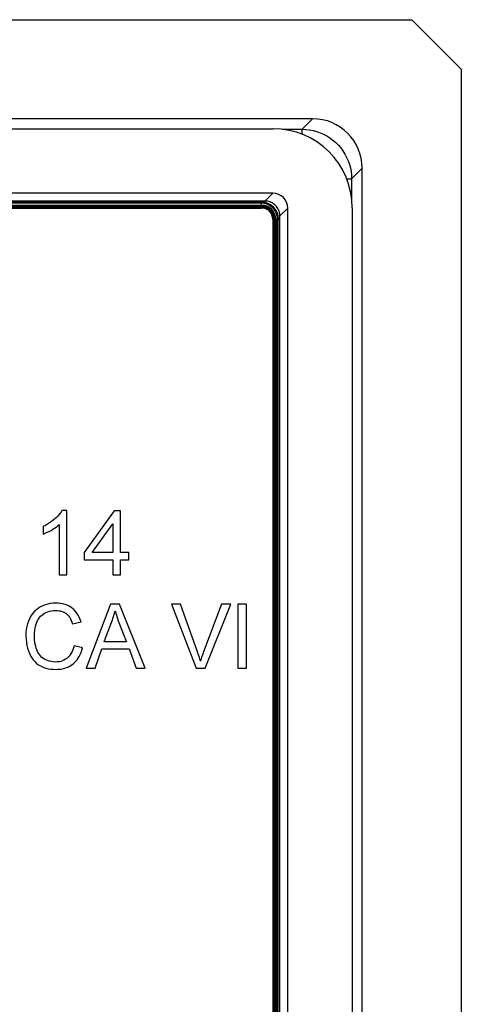
# Model space of a CAD drawing. Units: millimetres. Extents: x 105.1 to 195.1, y 59.6 to 149.6.
# Drawn here: x 186.2 to 195.1, y 129.7 to 149.6 of the extents above; entities that cross this region are included whole.
import ezdxf

# ---------------------------------------------------------------- set-up
doc = ezdxf.new("R2010")
doc.units = ezdxf.units.MM
doc.header["$LTSCALE"] = 16.335
doc.layers.get('0').update_dxf_attribs({"linetype": 'CONTINUOUS'})
doc.layers.add('ASSI', color=7, linetype='CONTINUOUS')

msp = doc.modelspace()

# ---------------------------------------------------------------- linework, layer by layer
at = {"color": 7, "linetype": 'CONTINUOUS'}
for p, q in [((106.136, 149.591), (194.135, 149.591)), ((195.136, 148.59), (194.135, 149.591)), ((195.136, 148.59), (195.136, 60.592)), ((192.138, 147.591), (108.133, 147.591)), ((108.932, 147.391), (191.34, 147.391)), ((193.136, 62.589), (193.136, 146.594)), ((191.336, 146.091), (108.935, 146.091)), ((191.12, 145.932), (109.163, 145.932)), ((109.163, 145.822), (191.108, 145.822)), ((191.177, 145.932), (191.12, 145.932)), ((109.163, 145.791), (191.108, 145.791)), ((191.636, 63.39), (191.636, 145.792)), ((192.936, 145.795), (192.936, 63.387)), ((191.336, 145.564), (191.336, 63.618)), ((191.367, 145.564), (191.367, 63.618)), ((191.476, 63.607), (191.476, 145.564)), ((187.182, 139.691), (187.081, 139.691)), ((187.182, 138.391), (187.182, 139.691)), ((188.137, 139.683), (187.534, 138.845)), ((188.262, 139.683), (188.137, 139.683)), ((188.262, 138.845), (188.262, 139.683)), ((186.704, 139.366), (186.704, 139.212)), ((187.025, 139.404), (187.025, 138.391)), ((187.691, 138.845), (188.106, 139.422)), ((188.106, 139.422), (188.106, 138.845)), ((187.534, 138.845), (187.534, 138.696)), ((187.534, 138.696), (188.106, 138.696)), ((188.106, 138.845), (187.691, 138.845)), ((188.106, 138.696), (188.106, 138.391)), ((188.435, 138.845), (188.262, 138.845)), ((188.262, 138.696), (188.435, 138.696)), ((188.262, 138.391), (188.262, 138.696)), ((188.435, 138.696), (188.435, 138.845)), ((187.025, 138.391), (187.182, 138.391)), ((188.106, 138.391), (188.262, 138.391)), ((188.06, 137.799), (187.568, 136.507)), ((188.246, 137.799), (188.06, 137.799)), ((188.763, 136.507), (188.246, 137.799)), ((189.473, 137.799), (189.29, 137.799)), ((189.29, 137.799), (189.787, 136.507)), ((190.303, 137.799), (189.938, 136.839)), ((189.972, 136.507), (190.487, 137.799)), ((190.487, 137.799), (190.303, 137.799)), ((190.804, 137.799), (190.632, 137.799)), ((190.632, 137.799), (190.632, 136.507)), ((190.804, 136.507), (190.804, 137.799)), ((187.296, 137.404), (187.468, 137.444)), ((188.326, 137.186), (188.384, 137.039)), ((187.5, 136.917), (187.327, 136.96)), ((187.75, 136.507), (187.886, 136.898)), ((187.886, 136.898), (188.436, 136.898)), ((188.384, 137.039), (187.935, 137.039)), ((188.436, 136.898), (188.58, 136.507)), ((187.568, 136.507), (187.75, 136.507)), ((188.58, 136.507), (188.763, 136.507)), ((189.787, 136.507), (189.972, 136.507)), ((190.632, 136.507), (190.804, 136.507))]:
    msp.add_line(p, q, dxfattribs=at)
at = {"color": 250, "linetype": 'CONTINUOUS'}
for p, q in [((192.138, 147.591), (191.927, 147.38)), ((191.522, 147.38), (191.927, 147.38)), ((191.927, 147.279), (191.927, 147.38)), ((193.136, 146.594), (192.925, 146.382)), ((192.823, 146.382), (192.925, 146.382)), ((192.925, 146.382), (192.925, 145.978)), ((191.336, 146.091), (191.177, 145.932)), ((109.163, 145.909), (191.108, 145.909)), ((191.108, 145.887), (109.163, 145.887)), ((109.163, 145.85), (191.108, 145.85)), ((109.163, 145.83), (191.108, 145.83)), ((191.108, 145.932), (191.108, 145.913)), ((191.108, 145.83), (191.108, 145.909)), ((191.108, 145.819), (191.108, 145.799)), ((109.163, 145.799), (191.108, 145.799)), ((191.636, 145.792), (191.477, 145.633)), ((191.344, 145.564), (191.344, 63.618)), ((191.363, 145.564), (191.344, 145.564)), ((191.374, 145.564), (191.374, 63.618)), ((191.374, 145.564), (191.454, 145.564)), ((191.394, 145.564), (191.394, 63.618)), ((191.432, 63.618), (191.432, 145.564)), ((191.454, 145.564), (191.454, 63.618)), ((191.476, 145.564), (191.457, 145.564))]:
    msp.add_line(p, q, dxfattribs=at)
for points in [[(191.927, 147.38), (192.001, 147.377), (192.075, 147.368), (192.148, 147.354), (192.22, 147.334), (192.29, 147.31), (192.359, 147.28), (192.424, 147.245), (192.487, 147.205), (192.547, 147.161), (192.604, 147.112), (192.657, 147.059), (192.705, 147.003), (192.75, 146.943), (192.789, 146.88), (192.824, 146.814), (192.854, 146.746), (192.879, 146.675), (192.899, 146.604), (192.913, 146.531), (192.921, 146.457), (192.925, 146.382)], [(191.108, 145.913), (191.108, 145.911), (191.108, 145.91), (191.109, 145.909)], [(191.457, 145.564), (191.456, 145.564), (191.454, 145.564), (191.454, 145.564)]]:
    msp.add_lwpolyline(points, dxfattribs=at)
at = {"color": 7, "linetype": 'CONTINUOUS'}
for points in [[(191.477, 145.633), (191.476, 145.658), (191.473, 145.684), (191.467, 145.709), (191.46, 145.734), (191.45, 145.758), (191.438, 145.782), (191.423, 145.804), (191.407, 145.825), (191.389, 145.845), (191.37, 145.863), (191.349, 145.879), (191.326, 145.893), (191.303, 145.905), (191.279, 145.915), (191.254, 145.923), (191.228, 145.928), (191.203, 145.931), (191.177, 145.932)], [(191.476, 145.564), (191.477, 145.621), (191.477, 145.633)], [(187.081, 139.691), (187.064, 139.662), (187.044, 139.632), (187.022, 139.603), (186.997, 139.575), (186.97, 139.547), (186.94, 139.519), (186.907, 139.491), (186.872, 139.464), (186.834, 139.438), (186.793, 139.413), (186.75, 139.389), (186.704, 139.366)], [(186.704, 139.212), (186.746, 139.23), (186.787, 139.249), (186.826, 139.268), (186.864, 139.289), (186.901, 139.311), (186.935, 139.334), (186.967, 139.356), (186.997, 139.38), (187.025, 139.404)], [(187.468, 137.444), (187.452, 137.493), (187.432, 137.538), (187.41, 137.58), (187.385, 137.619), (187.357, 137.654), (187.328, 137.686), (187.296, 137.714), (187.263, 137.739), (187.227, 137.761), (187.188, 137.78), (187.147, 137.795), (187.103, 137.807), (187.056, 137.816), (187.006, 137.821), (186.954, 137.822), (186.902, 137.82), (186.848, 137.813), (186.796, 137.802), (186.746, 137.787), (186.698, 137.768), (186.653, 137.746), (186.612, 137.721), (186.574, 137.693), (186.539, 137.662), (186.507, 137.628), (186.478, 137.59), (186.452, 137.55), (186.428, 137.505), (186.406, 137.457), (186.389, 137.404), (186.375, 137.347), (186.364, 137.286), (186.358, 137.224), (186.356, 137.159), (186.359, 137.092), (186.366, 137.028), (186.377, 136.968), (186.391, 136.909), (186.409, 136.855)], [(186.552, 137.355), (186.563, 137.395), (186.577, 137.433), (186.593, 137.467), (186.61, 137.499), (186.63, 137.528), (186.652, 137.554), (186.676, 137.578), (186.702, 137.598), (186.731, 137.617), (186.762, 137.633), (186.795, 137.647), (186.831, 137.658), (186.87, 137.666), (186.911, 137.671), (186.954, 137.674)], [(186.954, 137.674), (186.989, 137.672), (187.022, 137.668), (187.054, 137.662), (187.083, 137.653), (187.11, 137.642), (187.136, 137.63), (187.16, 137.615), (187.182, 137.597), (187.202, 137.577), (187.221, 137.555), (187.239, 137.529), (187.256, 137.501), (187.271, 137.471), (187.284, 137.439), (187.296, 137.404)], [(188.016, 137.258), (188.069, 137.397), (188.094, 137.465), (188.116, 137.533), (188.136, 137.6), (188.154, 137.666)], [(188.154, 137.666), (188.174, 137.6), (188.196, 137.533), (188.219, 137.465), (188.244, 137.397), (188.326, 137.186)], [(189.876, 136.652), (189.87, 136.675), (189.863, 136.698), (189.856, 136.721), (189.849, 136.744), (189.841, 136.768), (189.833, 136.791), (189.825, 136.815), (189.817, 136.839), (189.473, 137.799)], [(187.327, 136.96), (187.316, 136.918), (187.303, 136.879), (187.288, 136.843), (187.27, 136.809), (187.25, 136.779), (187.229, 136.751), (187.205, 136.727), (187.18, 136.706), (187.153, 136.687), (187.124, 136.671), (187.093, 136.657), (187.06, 136.646), (187.024, 136.638), (186.987, 136.634), (186.948, 136.632), (186.909, 136.634), (186.869, 136.64), (186.83, 136.648), (186.794, 136.66), (186.76, 136.675), (186.728, 136.692), (186.699, 136.712), (186.672, 136.733), (186.648, 136.757), (186.627, 136.784), (186.608, 136.812), (186.591, 136.843), (186.576, 136.877), (186.564, 136.913), (186.553, 136.951), (186.544, 136.992), (186.537, 137.035), (186.532, 137.079), (186.529, 137.126), (186.529, 137.174), (186.531, 137.221), (186.535, 137.267), (186.542, 137.313), (186.552, 137.355)], [(187.935, 137.039), (187.989, 137.186), (188.016, 137.258)], [(186.964, 136.483), (187.01, 136.485), (187.054, 136.49), (187.097, 136.498), (187.138, 136.509), (187.178, 136.523), (187.216, 136.538), (187.249, 136.556), (187.28, 136.575), (187.31, 136.597), (187.337, 136.621), (187.362, 136.648), (187.387, 136.677), (187.41, 136.71), (187.432, 136.746), (187.452, 136.784), (187.47, 136.826), (187.486, 136.87), (187.5, 136.917)], [(186.409, 136.855), (186.429, 136.805), (186.452, 136.758), (186.477, 136.716), (186.505, 136.678), (186.534, 136.643), (186.566, 136.612), (186.6, 136.585), (186.636, 136.561), (186.674, 136.541), (186.715, 136.524), (186.759, 136.509), (186.806, 136.498), (186.856, 136.49), (186.909, 136.485), (186.964, 136.483)], [(189.938, 136.839), (189.93, 136.815), (189.921, 136.791), (189.913, 136.768), (189.905, 136.744), (189.898, 136.721), (189.89, 136.698), (189.883, 136.675), (189.876, 136.652)]]:
    msp.add_lwpolyline(points, dxfattribs=at)
at = {"color": 250, "linetype": 'CONTINUOUS'}
for radius in [0.345, 0.343, 0.323, 0.286, 0.266, 0.255, 0.235]:
    msp.add_arc((191.108, 145.564), radius, 0, 90, dxfattribs=at)
at = {"color": 7, "linetype": 'CONTINUOUS'}
for radius in [0.258, 0.228]:
    msp.add_arc((191.108, 145.564), radius, 0, 90, dxfattribs=at)
for centre, major_axis, start_param, end_param in [((192.133, 146.589), (0.711, 0.711), -0.782965, 0.782965), ((191.332, 145.787), (-1.137, -1.137), 2.358627, 3.924558), ((191.335, 145.79), (0.213, 0.213), -0.782965, 0.782965)]:
    msp.add_ellipse(centre, major_axis=major_axis, ratio=0.995146, start_param=start_param, end_param=end_param, dxfattribs=at)
at = {"layer": 'ASSI', "color": 7, "linetype": 'CONTINUOUS'}
for p, q in [((106.136, 149.591), (194.135, 149.591)), ((195.136, 148.59), (194.135, 149.591)), ((195.136, 148.59), (195.136, 60.592)), ((192.138, 147.591), (108.133, 147.591)), ((193.136, 62.589), (193.136, 146.594))]:
    msp.add_line(p, q, dxfattribs=at)
at = {"layer": 'ASSI', "color": 250, "linetype": 'CONTINUOUS'}
for p, q in [((192.138, 147.591), (191.927, 147.38)), ((191.522, 147.38), (191.927, 147.38)), ((191.927, 147.279), (191.927, 147.38)), ((193.136, 146.594), (192.925, 146.382)), ((192.823, 146.382), (192.925, 146.382)), ((192.925, 146.382), (192.925, 145.978))]:
    msp.add_line(p, q, dxfattribs=at)
msp.add_lwpolyline([(191.927, 147.38), (192.001, 147.377), (192.075, 147.368), (192.148, 147.354), (192.22, 147.334), (192.29, 147.31), (192.359, 147.28), (192.424, 147.245), (192.487, 147.205), (192.547, 147.161), (192.604, 147.112), (192.657, 147.059), (192.705, 147.003), (192.75, 146.943), (192.789, 146.88), (192.824, 146.814), (192.854, 146.746), (192.879, 146.675), (192.899, 146.604), (192.913, 146.531), (192.921, 146.457), (192.925, 146.382)], dxfattribs=at)
at = {"layer": 'ASSI', "color": 7, "linetype": 'CONTINUOUS'}
msp.add_ellipse((192.133, 146.589), major_axis=(0.711, 0.711), ratio=0.995146, start_param=-0.782965, end_param=0.782965, dxfattribs=at)

doc.saveas('drawing.dxf')
